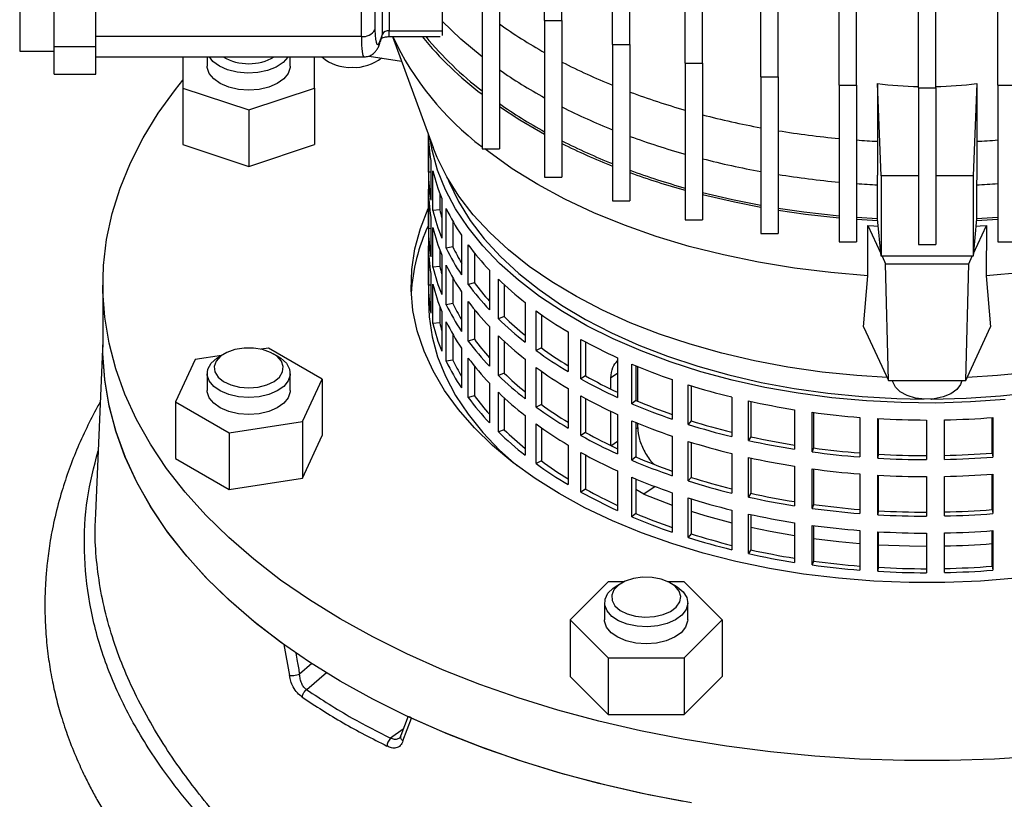
# Model space of a CAD drawing. Units: millimetres. Extents: x -4 to 213, y 0 to 297.
# Drawn here: x 135 to 149, y 91 to 102 of the extents above; entities that cross this region are included whole.
import ezdxf

# ---------------------------------------------------------------- set-up
doc = ezdxf.new("R2010")
doc.units = ezdxf.units.MM

msp = doc.modelspace()

# ---------------------------------------------------------------- linework, layer by layer
at = {"color": 7, "linetype": 'Continuous', "lineweight": 25}
for p, q in [((140.4074, 102.1755), (140.4074, 113.1988)), ((140.5059, 113.2465), (140.5059, 102.2232)), ((141.2721, 113.2465), (141.2721, 102.2232)), ((140.3013, 112.4429), (140.3013, 102.2362)), ((140.1043, 102.1408), (140.1043, 112.3475)), ((136.2721, 101.9965), (136.2721, 112.2032)), ((142.7502, 102.3701), (142.7502, 111.1071)), ((143.0002, 102.3701), (143.0002, 111.1071)), ((143.732, 102.0274), (143.732, 110.7644)), ((143.982, 102.0274), (143.982, 110.7644)), ((144.7782, 101.7556), (144.7782, 110.4926)), ((145.8735, 101.5586), (145.8735, 110.2956)), ((146.1235, 101.5586), (146.1235, 110.2956)), ((147.002, 101.4392), (147.002, 110.1762)), ((147.252, 101.4392), (147.252, 110.1762)), ((149.2923, 101.4392), (149.2923, 110.1762)), ((148.1471, 101.3992), (148.1471, 110.1362)), ((148.3971, 101.3992), (148.3971, 110.1362)), ((145.0282, 101.7556), (145.0282, 104.2461)), ((141.8471, 102.7786), (141.8471, 100.5171)), ((142.0971, 102.7786), (142.0971, 100.5171)), ((135.1721, 102.7111), (135.1721, 101.9294)), ((135.6721, 101.9965), (135.6721, 102.6497)), ((142.7502, 102.3701), (143.0002, 102.3701)), ((142.7502, 102.3701), (142.7502, 100.1086)), ((143.0002, 102.3701), (143.0002, 100.1086)), ((140.5059, 102.2232), (141.2721, 102.2232)), ((141.2721, 102.2232), (141.2721, 102.1568)), ((140.1043, 102.1408), (136.2721, 102.1408)), ((140.3837, 102.0782), (140.4017, 102.1371)), ((140.3894, 102.1166), (140.4074, 102.1755)), ((140.5059, 102.1387), (141.2406, 102.1387)), ((140.5535, 102.1387), (141.1406, 100.5398)), ((135.1721, 101.9294), (135.6721, 101.9294)), ((135.6721, 101.9965), (136.2721, 101.9965)), ((135.6721, 101.5949), (135.6721, 101.9965)), ((136.2721, 101.5949), (136.2721, 101.9965)), ((143.732, 102.0274), (143.982, 102.0274)), ((143.732, 102.0274), (143.732, 99.7659)), ((143.982, 102.0274), (143.982, 99.7659)), ((136.2721, 101.8449), (140.1416, 101.8449)), ((137.529, 101.8449), (137.529, 101.3963)), ((137.879, 101.8449), (137.879, 101.713)), ((139.079, 101.713), (139.079, 101.8449)), ((139.429, 101.3963), (139.429, 101.8449)), ((140.2158, 101.859), (140.6827, 101.7868)), ((144.7782, 101.7556), (145.0282, 101.7556)), ((144.7782, 101.7556), (144.7782, 99.4941)), ((145.0282, 101.7556), (145.0282, 99.4941)), ((135.6721, 101.5949), (136.2721, 101.5949)), ((145.8735, 101.5586), (146.1235, 101.5586)), ((145.8735, 101.5586), (145.8735, 99.297)), ((146.1235, 101.5586), (146.1235, 99.297)), ((137.529, 101.3963), (138.479, 101.0797)), ((137.529, 101.3963), (137.529, 100.5798)), ((138.479, 101.0797), (139.429, 101.3963)), ((139.429, 101.3963), (139.429, 100.5798)), ((147.002, 101.4392), (147.252, 101.4392)), ((147.002, 101.4392), (147.002, 99.1777)), ((147.252, 101.4392), (147.252, 99.1777)), ((147.5566, 101.4617), (147.5566, 100.1394)), ((147.6066, 100.131), (147.5566, 101.4617)), ((148.1471, 101.3992), (148.3971, 101.3992)), ((148.1471, 101.3992), (148.1471, 99.1377)), ((148.3971, 101.3992), (148.3971, 99.1377)), ((148.9877, 101.4617), (148.9376, 100.131)), ((148.9877, 101.4617), (148.9877, 100.1394)), ((149.2923, 101.4392), (149.5423, 101.4392)), ((149.2923, 101.4392), (149.2923, 99.1777)), ((138.479, 101.0797), (138.479, 100.2632)), ((141.0721, 100.7263), (141.0721, 98.3097)), ((141.0721, 100.1815), (141.0721, 100.7263)), ((137.529, 100.5798), (138.479, 100.2632)), ((138.479, 100.2632), (139.429, 100.5798)), ((141.8471, 100.5171), (142.0971, 100.5171)), ((141.1072, 100.3495), (141.1072, 99.7779)), ((141.1072, 100.1826), (141.0721, 100.1815)), ((141.1378, 99.6276), (141.1378, 100.1992)), ((142.7502, 100.1086), (143.0002, 100.1086)), ((147.5578, 99.9972), (147.5566, 100.1394)), ((147.6066, 100.131), (147.6066, 98.9693)), ((148.1471, 100.131), (147.6066, 100.131)), ((148.9376, 100.131), (148.3971, 100.131)), ((148.9376, 100.131), (148.9376, 98.9693)), ((148.9877, 100.1394), (148.9865, 99.9972)), ((141.0721, 99.365), (141.0721, 99.9366)), ((147.5578, 99.5073), (147.5578, 99.9972)), ((148.9865, 99.9972), (148.9865, 99.5073)), ((141.2363, 99.8769), (141.2363, 99.6382)), ((141.2658, 99.8019), (141.2658, 99.2303)), ((141.3308, 99.0836), (141.3308, 99.6552)), ((143.732, 99.7659), (143.982, 99.7659)), ((141.1072, 99.533), (141.1072, 98.9614)), ((141.2363, 99.6382), (141.1378, 99.6276)), ((147.5578, 99.5073), (147.252, 99.5266)), ((147.6066, 98.9693), (147.5578, 99.5073)), ((148.9865, 99.5073), (148.9376, 98.9693)), ((149.2923, 99.5266), (148.9865, 99.5073)), ((141.1072, 99.366), (141.0721, 99.365)), ((141.1378, 98.8111), (141.1378, 99.3826)), ((141.4259, 99.4724), (141.4259, 99.1017)), ((144.7782, 99.4941), (145.0282, 99.4941)), ((147.5604, 99.4782), (147.252, 99.4975)), ((147.4162, 99.4102), (147.6032, 99.0074)), ((147.4176, 98.687), (147.4162, 99.4102)), ((148.9411, 99.0074), (149.1281, 99.4102)), ((149.2923, 99.4975), (148.9838, 99.4782)), ((149.1281, 99.4102), (149.1267, 98.687)), ((141.5493, 99.2713), (141.5493, 98.6997)), ((145.8735, 99.297), (146.1235, 99.297)), ((141.0721, 98.5485), (141.0721, 99.12)), ((141.4259, 99.1017), (141.3308, 99.0836)), ((141.6477, 98.5594), (141.6477, 99.131)), ((147.002, 99.1777), (147.252, 99.1777)), ((148.1471, 99.1377), (148.3971, 99.1377)), ((149.2923, 99.1777), (149.5423, 99.1777)), ((141.2363, 99.0604), (141.2363, 98.8216)), ((141.2658, 98.9853), (141.2658, 98.4138)), ((141.7378, 99.0139), (141.7378, 98.5846)), ((148.9376, 98.9693), (147.6066, 98.9693)), ((147.6208, 98.9693), (147.6721, 98.8588)), ((148.8721, 98.8588), (148.9234, 98.9693)), ((141.2363, 98.8216), (141.1378, 98.8111)), ((141.3308, 98.2671), (141.3308, 98.8387)), ((147.6721, 98.8588), (148.8721, 98.8588)), ((147.7143, 97.1758), (147.6721, 98.8588)), ((148.8299, 97.1758), (148.8721, 98.8588)), ((141.1072, 98.7164), (141.1072, 98.1449)), ((141.4259, 98.6559), (141.4259, 98.2851)), ((141.9529, 98.7673), (141.9529, 98.1957)), ((147.3559, 97.948), (147.4176, 98.687)), ((149.1267, 98.687), (149.1884, 97.948)), ((136.3721, 98.5547), (136.3721, 97.6565)), ((141.1072, 98.5495), (141.0721, 98.5485)), ((141.1378, 97.9945), (141.1378, 98.5661)), ((141.7378, 98.5846), (141.6477, 98.5594)), ((142.0828, 98.0642), (142.0828, 98.6358)), ((142.1662, 98.5567), (142.1662, 98.0961)), ((141.5493, 98.4548), (141.5493, 97.8832)), ((141.2363, 98.2439), (141.2363, 98.0051)), ((141.4259, 98.2851), (141.3308, 98.2671)), ((141.6477, 97.7429), (141.6477, 98.3144)), ((142.4692, 98.2989), (142.4692, 97.7273)), ((141.2658, 98.1688), (141.2658, 97.5972)), ((141.7378, 98.1973), (141.7378, 97.7681)), ((142.1662, 98.0961), (142.0828, 98.0642)), ((142.6283, 97.6069), (142.6283, 98.1785)), ((142.7036, 98.1245), (142.7036, 97.645)), ((141.2363, 98.0051), (141.1378, 97.9945)), ((141.3308, 97.4506), (141.3308, 98.0221)), ((141.9529, 97.9508), (141.9529, 97.3792)), ((147.3559, 97.948), (147.7143, 97.1758)), ((148.8299, 97.1758), (149.1884, 97.948)), ((141.4259, 97.8394), (141.4259, 97.4686)), ((142.0828, 97.2477), (142.0828, 97.8192)), ((143.0891, 97.8743), (143.0891, 97.3027)), ((136.3721, 97.7412), (136.2657, 95.2524)), ((141.7378, 97.7681), (141.6477, 97.7429)), ((142.1662, 97.7402), (142.1662, 97.2796)), ((143.2745, 97.1957), (143.2745, 97.7673)), ((143.3404, 97.731), (143.3404, 97.2392)), ((138.0837, 97.5361), (137.7033, 97.4773)), ((138.1254, 97.5602), (138.0547, 97.5194)), ((138.7629, 97.6412), (138.6598, 97.6252)), ((139.5386, 97.1934), (138.7629, 97.6412)), ((138.9033, 97.5194), (138.8326, 97.5602)), ((141.5493, 97.6382), (141.5493, 97.0667)), ((142.7036, 97.645), (142.6283, 97.6069)), ((137.7033, 97.4773), (137.4194, 96.8656)), ((141.4259, 97.4686), (141.3308, 97.4506)), ((141.6477, 96.9263), (141.6477, 97.4979)), ((141.7378, 97.3808), (141.7378, 96.9515)), ((142.4692, 97.4823), (142.4692, 96.9107)), ((143.8014, 97.5012), (143.8014, 96.9297)), ((144.0099, 96.8378), (144.0099, 97.4094)), ((144.0652, 97.3862), (144.0652, 96.886)), ((144.094, 96.8739), (144.094, 97.3743)), ((137.879, 97.2745), (137.879, 97.0295)), ((139.079, 97.0295), (139.079, 97.2745)), ((142.1662, 97.2796), (142.0828, 97.2477)), ((142.6283, 96.7904), (142.6283, 97.362)), ((142.7036, 97.308), (142.7036, 96.8284)), ((143.3404, 97.2392), (143.2745, 97.1957)), ((139.2547, 96.5817), (139.5386, 97.1934)), ((139.5386, 97.1934), (139.5386, 96.3769)), ((141.9529, 97.1342), (141.9529, 96.5627)), ((143.7083, 97.048), (143.7083, 97.2113)), ((144.5936, 97.1863), (144.5936, 96.6147)), ((144.8214, 96.5398), (144.8214, 97.1113)), ((144.8651, 97.0977), (144.8651, 96.5918)), ((147.7143, 97.1758), (148.8299, 97.1758)), ((141.7378, 96.9515), (141.6477, 96.9263)), ((142.0828, 96.4311), (142.0828, 97.0027)), ((143.0891, 97.0578), (143.0891, 96.4862)), ((143.2745, 96.3791), (143.2745, 96.9507)), ((137.4194, 96.8656), (138.1951, 96.4178)), ((137.4194, 96.8656), (137.4194, 96.0491)), ((142.1662, 96.9236), (142.1662, 96.463)), ((142.7036, 96.8284), (142.6283, 96.7904)), ((143.3404, 96.9145), (143.3404, 96.4226)), ((144.0652, 96.886), (144.0099, 96.8378)), ((145.4514, 96.9351), (145.4514, 96.3636)), ((145.6945, 96.3068), (145.6945, 96.8784)), ((145.7257, 96.8715), (145.7257, 96.3617)), ((142.4692, 96.6658), (142.4692, 96.0942)), ((143.7083, 96.2314), (143.7083, 96.728)), ((143.8014, 96.6847), (143.8014, 96.1131)), ((146.3595, 96.7522), (146.3595, 96.1806)), ((146.6135, 96.1431), (146.6135, 96.7147)), ((146.6318, 96.7122), (146.6318, 96.1999)), ((138.1951, 96.4178), (139.2547, 96.5817)), ((139.2547, 96.5817), (139.2547, 95.7652)), ((142.6283, 95.9738), (142.6283, 96.5454)), ((144.0099, 96.0213), (144.0099, 96.5929)), ((144.0652, 96.5697), (144.0652, 96.0695)), ((144.094, 96.4968), (144.094, 96.5578)), ((144.8651, 96.5918), (144.8214, 96.5398)), ((147.3017, 96.6408), (147.3017, 96.0692)), ((147.5622, 96.0516), (147.5622, 96.6231)), ((147.5672, 96.6229), (147.5672, 96.1093)), ((148.2613, 96.6029), (148.2613, 96.0313)), ((148.5235, 96.0338), (148.5235, 96.6054)), ((149.2127, 96.1252), (149.2127, 96.6385)), ((149.2211, 96.6391), (149.2211, 96.0676)), ((138.1951, 96.4178), (138.1951, 95.6013)), ((139.2547, 95.7652), (139.5386, 96.3769)), ((142.1662, 96.463), (142.0828, 96.4311)), ((142.7036, 96.4914), (142.7036, 96.0119)), ((143.3404, 96.4226), (143.2745, 96.3791)), ((143.0891, 96.2412), (143.0891, 95.6696)), ((144.5936, 96.3698), (144.5936, 95.7982)), ((144.8214, 95.7232), (144.8214, 96.2948)), ((144.8651, 96.2812), (144.8651, 95.7752)), ((145.7257, 96.3617), (145.6945, 96.3068)), ((143.2745, 95.5626), (143.2745, 96.1342)), ((143.3404, 96.0979), (143.3404, 95.6061)), ((145.4514, 96.1186), (145.4514, 95.547)), ((146.6318, 96.1999), (146.6135, 96.1431)), ((147.5672, 96.1093), (147.5622, 96.0516)), ((149.2127, 96.1252), (149.2211, 96.0676)), ((137.4194, 96.0491), (138.1951, 95.6013)), ((142.7036, 96.0119), (142.6283, 95.9738)), ((144.0652, 96.0695), (144.0099, 96.0213)), ((145.6945, 95.4903), (145.6945, 96.0618)), ((145.7257, 96.055), (145.7257, 95.5452)), ((143.8014, 95.8682), (143.8014, 95.2966)), ((146.3595, 95.9357), (146.3595, 95.3641)), ((146.6135, 95.3266), (146.6135, 95.8981)), ((146.6318, 95.8956), (146.6318, 95.3834)), ((147.3017, 95.8243), (147.3017, 95.2527)), ((147.5622, 95.235), (147.5622, 95.8066)), ((147.5672, 95.8063), (147.5672, 95.2928)), ((149.2127, 95.3086), (149.2127, 95.822)), ((149.2211, 95.8226), (149.2211, 95.251)), ((138.1951, 95.6013), (139.2547, 95.7652)), ((144.0099, 95.2048), (144.0099, 95.7763)), ((144.0652, 95.7531), (144.0652, 95.2529)), ((144.8651, 95.7752), (144.8214, 95.7232)), ((148.2613, 95.7864), (148.2613, 95.2148)), ((148.5235, 95.2173), (148.5235, 95.7889)), ((143.3404, 95.6061), (143.2745, 95.5626)), ((144.1843, 95.5301), (144.0652, 95.6003)), ((144.1843, 95.5301), (144.5936, 95.3756)), ((144.5936, 95.5532), (144.5936, 94.9817)), ((145.7257, 95.5452), (145.6945, 95.4903)), ((144.8214, 94.9067), (144.8214, 95.4783)), ((144.8651, 95.4646), (144.8651, 94.9587)), ((146.6318, 95.3834), (146.6135, 95.3266)), ((144.0652, 95.2529), (144.0099, 95.2048)), ((145.4514, 95.3021), (145.4514, 94.7305)), ((145.6945, 94.6737), (145.6945, 95.2453)), ((145.7257, 95.2384), (145.7257, 94.7286)), ((147.5672, 95.2928), (147.5622, 95.235)), ((149.2127, 95.3086), (149.2211, 95.251)), ((146.3595, 95.1191), (146.3595, 94.5476)), ((144.8651, 94.9587), (144.8214, 94.9067)), ((146.6135, 94.51), (146.6135, 95.0816)), ((146.6318, 95.0791), (146.6318, 94.5668)), ((147.3017, 95.0077), (147.3017, 94.4362)), ((147.5622, 94.4185), (147.5622, 94.9901)), ((147.5672, 94.9898), (147.5672, 94.4762)), ((148.2613, 94.9698), (148.2613, 94.3982)), ((148.5235, 94.4008), (148.5235, 94.9723)), ((149.2127, 94.4921), (149.2127, 95.0054)), ((149.2211, 95.0061), (149.2211, 94.4345)), ((145.7257, 94.7286), (145.6945, 94.6737)), ((146.6318, 94.5668), (146.6135, 94.51)), ((147.5672, 94.4762), (147.5622, 94.4185)), ((149.2127, 94.4921), (149.2211, 94.4345)), ((143.6672, 94.2662), (143.1187, 93.7178)), ((143.8957, 94.2662), (143.6672, 94.2662)), ((143.8621, 94.2485), (143.7913, 94.2076)), ((144.7642, 94.2662), (144.5356, 94.2662)), ((144.64, 94.2076), (144.5693, 94.2485)), ((145.3126, 93.7178), (144.7642, 94.2662)), ((143.6157, 93.9628), (143.6157, 93.7178)), ((144.8157, 93.7178), (144.8157, 93.9628)), ((143.1187, 93.7178), (143.6672, 93.1694)), ((143.1187, 93.7178), (143.1187, 92.9013)), ((144.7642, 93.1694), (145.3126, 93.7178)), ((145.3126, 93.7178), (145.3126, 92.9013)), ((138.9874, 93.3596), (139.0675, 92.9137)), ((143.6672, 93.1694), (144.7642, 93.1694)), ((143.6672, 93.1694), (143.6672, 92.3528)), ((144.7642, 93.1694), (144.7642, 92.3528)), ((143.1187, 92.9013), (143.6672, 92.3528)), ((144.7642, 92.3528), (145.3126, 92.9013)), ((140.7807, 92.3285), (140.6751, 92.0467)), ((140.7047, 91.9686), (140.8288, 92.2965)), ((143.6672, 92.3528), (144.7642, 92.3528))]:
    msp.add_line(p, q, dxfattribs=at)
at = {"color": 8, "linetype": 'Continuous', "lineweight": 25}
for p, q in [((140.5059, 102.1387), (140.5059, 102.2232)), ((143.8014, 97.2753), (143.7083, 97.2113)), ((144.0652, 96.477), (144.094, 96.4968)), ((143.7083, 96.2314), (143.8014, 96.2955)), ((144.3468, 95.6419), (144.1843, 95.5301)), ((139.3892, 93.0852), (139.2122, 92.9329)), ((139.5992, 92.9527), (139.3152, 92.7084)), ((140.7094, 92.1382), (140.5271, 92.0088))]:
    msp.add_line(p, q, dxfattribs=at)
at = {"color": 7, "linetype": 'Continuous', "lineweight": 25, "flags": 128}
for points in [[(141.8471, 101.8455), (141.5416, 102.1007), (141.2721, 102.3613)], [(138.0547, 101.713), (137.9626, 101.7816), (137.9119, 101.8449)], [(139.0461, 101.8449), (139.0435, 101.8406), (138.9753, 101.7632), (138.8758, 101.6981), (138.7514, 101.6493), (138.6099, 101.6199), (138.4602, 101.6117), (138.3116, 101.6253), (138.1736, 101.6598), (138.0547, 101.713)], [(138.479, 101.3666), (138.3298, 101.3775), (138.19, 101.4094), (138.0683, 101.4605), (137.9724, 101.5274), (137.9084, 101.6059), (137.8802, 101.6912), (137.879, 101.713)], [(139.079, 101.713), (139.0778, 101.6912), (139.0496, 101.6059), (138.9856, 101.5274), (138.8897, 101.4605), (138.7681, 101.4094), (138.6282, 101.3775), (138.479, 101.3666)], [(149.8925, 91.749), (149.2463, 91.708), (148.5972, 91.6875), (147.9471, 91.6875), (147.298, 91.708), (146.6517, 91.749), (146.0104, 91.8102), (145.3757, 91.8916), (144.7498, 91.9928), (144.1343, 92.1137), (143.5312, 92.2537), (142.9422, 92.4126), (142.3691, 92.5898), (141.8137, 92.7848), (141.2775, 92.997), (140.7622, 93.2258), (140.2693, 93.4705), (139.8003, 93.7304), (139.3566, 94.0046), (138.9394, 94.2925), (138.5502, 94.5931), (138.1899, 94.9055), (137.8598, 95.2288), (137.5607, 95.562), (137.2936, 95.9041), (137.0592, 96.2542), (136.8583, 96.6111), (136.6915, 96.9738), (136.5592, 97.3413), (136.4619, 97.7123), (136.3999, 98.0859), (136.3732, 98.4609), (136.3821, 98.8361), (136.4265, 99.2105), (136.5062, 99.583), (136.621, 99.9524), (136.7706, 100.3176), (136.9546, 100.6776), (137.1723, 101.0312), (137.4231, 101.3774), (137.529, 101.5093)], [(142.7502, 100.7257), (142.3937, 100.9322), (142.0971, 101.1258)], [(149.3985, 96.899), (148.8996, 96.8637), (148.3978, 96.8485), (147.8953, 96.8535), (147.3947, 96.8788), (146.8983, 96.9242), (146.4086, 96.9895), (145.928, 97.0743), (145.4589, 97.1783), (145.0034, 97.3009), (144.5639, 97.4415), (144.1424, 97.5995), (143.741, 97.7741), (143.3617, 97.9645), (143.0064, 98.1696), (142.6767, 98.3886), (142.3742, 98.6203), (142.1005, 98.8636), (141.8569, 99.1173), (141.6445, 99.3803), (141.4644, 99.6511), (141.3175, 99.9285), (141.2044, 100.2112), (141.1258, 100.4978), (141.0971, 100.6583)], [(147.695, 97.2174), (147.2576, 97.2451), (146.7565, 97.2961), (146.2627, 97.3672), (145.7788, 97.458), (145.307, 97.568), (144.8497, 97.6968), (144.409, 97.8436), (143.9872, 98.0079), (143.5862, 98.1888), (143.2081, 98.3853), (142.8546, 98.5966), (142.5275, 98.8216), (142.2284, 99.0593), (141.9588, 99.3084), (141.7199, 99.5677), (141.513, 99.8361), (141.3389, 100.1121), (141.1987, 100.3945), (141.1406, 100.5398)], [(147.4176, 98.687), (146.8843, 98.7308), (146.3574, 98.7955), (145.8393, 98.8805), (145.3323, 98.9857), (144.8389, 99.1104), (144.3612, 99.2541), (143.9015, 99.4162), (143.4618, 99.5958), (143.0442, 99.7923), (142.6506, 100.0046), (142.2829, 100.2318), (141.9426, 100.4729), (141.8851, 100.5171)], [(155.4036, 100.5398), (155.3456, 100.3945), (155.2053, 100.1121), (155.0313, 99.8361), (154.8243, 99.5677), (154.5855, 99.3084), (154.3158, 99.0593), (154.0167, 98.8216), (153.6897, 98.5966), (153.3362, 98.3853), (152.958, 98.1888), (152.5571, 98.0079), (152.1352, 97.8436), (151.6946, 97.6968), (151.2372, 97.568), (150.7655, 97.458), (150.2815, 97.3672), (149.7878, 97.2961), (149.2867, 97.2451), (148.8492, 97.2174)], [(154.6591, 100.5171), (154.6017, 100.4729), (154.2614, 100.2318), (153.8936, 100.0046), (153.5, 99.7923), (153.0825, 99.5958), (152.6428, 99.4162), (152.1831, 99.2541), (151.7054, 99.1104), (151.2119, 98.9857), (150.705, 98.8805), (150.1869, 98.7955), (149.6599, 98.7308), (149.1267, 98.687)], [(141.35, 100.0926), (141.3727, 100.0369), (141.5081, 99.7584), (141.6772, 99.4861), (141.8791, 99.2213), (142.1129, 98.9654), (142.3774, 98.7197), (142.6713, 98.4853), (142.993, 98.2635), (143.3411, 98.0554), (143.7137, 97.8619), (144.109, 97.6841), (144.5251, 97.5229), (144.9598, 97.379), (145.411, 97.2531), (145.8765, 97.1459), (146.3539, 97.058), (146.8409, 96.9897), (147.335, 96.9414), (147.8338, 96.9134), (148.2186, 96.9057)], [(145.8735, 99.7014), (145.4633, 99.7829), (145.0282, 99.8856)], [(145.8735, 99.6711), (145.4895, 99.7465), (145.0282, 99.854)], [(149.5517, 94.3178), (149.0423, 94.277), (148.5293, 94.2565), (148.015, 94.2565), (147.5019, 94.277), (146.9925, 94.3178), (146.4892, 94.3789), (145.9944, 94.4598), (145.5105, 94.5603), (145.0397, 94.6798), (144.5843, 94.8178), (144.1465, 94.9736), (143.7284, 95.1464), (143.3319, 95.3355), (142.9589, 95.5399), (142.6113, 95.7587), (142.2906, 95.9909), (141.9985, 96.2352), (141.7362, 96.4906), (141.5051, 96.7558), (141.3063, 97.0296), (141.1406, 97.3107), (141.0089, 97.5977), (140.9118, 97.8892), (140.8499, 98.184), (140.8232, 98.4805), (140.8321, 98.7773), (140.8764, 99.0731), (140.956, 99.3664), (141.0705, 99.6559), (141.0721, 99.6595)], [(147.002, 99.5475), (146.4944, 99.6043), (146.1235, 99.6586)], [(147.002, 99.5182), (146.5163, 99.5719), (146.1235, 99.6286)], [(147.4162, 99.4102), (147.5044, 99.4051), (147.5674, 99.4017)], [(148.9769, 99.4017), (149.0398, 99.4051), (149.1281, 99.4102)], [(141.0721, 98.3097), (141.082, 98.0922), (141.1258, 97.8032), (141.2044, 97.5166), (141.3175, 97.234), (141.4644, 96.9565), (141.6445, 96.6857), (141.8569, 96.4227), (142.1005, 96.169), (142.3559, 95.9409)], [(148.3256, 96.9057), (148.3348, 96.9057), (148.8354, 96.9185), (149.3333, 96.9516), (149.8258, 97.0049), (150.3107, 97.0782), (150.7853, 97.1709), (151.2475, 97.2828), (151.6948, 97.4133), (152.125, 97.5616), (152.5361, 97.7271), (152.9259, 97.9089), (153.2926, 98.1061)], [(138.9874, 93.3596), (138.5913, 93.6615), (138.2246, 93.9756), (137.8885, 94.3008), (137.5839, 94.6363), (137.3118, 94.9809), (137.073, 95.3336), (136.8683, 95.6935), (136.6983, 96.0593), (136.5634, 96.4299), (136.4641, 96.8043), (136.4006, 97.1812), (136.3733, 97.5596), (136.3758, 97.8261)], [(144.7498, 91.0946), (144.1343, 91.2155), (143.5312, 91.3555), (142.9422, 91.5144), (142.3691, 91.6916), (141.8137, 91.8866), (141.2775, 92.0988), (140.7622, 92.3276), (140.2693, 92.5723), (139.8003, 92.8322), (139.3566, 93.1064), (138.9394, 93.3943), (138.5502, 93.6949), (138.1899, 94.0073), (137.8598, 94.3306), (137.5607, 94.6638), (137.2936, 95.0059), (137.0592, 95.356), (136.8583, 95.7129), (136.6915, 96.0756), (136.5592, 96.4431), (136.4619, 96.8141), (136.3999, 97.1877), (136.3732, 97.5627), (136.3721, 97.6565)], [(138.479, 96.9281), (138.3298, 96.939), (138.19, 96.9709), (138.0683, 97.022), (137.9724, 97.0889), (137.9084, 97.1674), (137.8802, 97.2527), (137.8896, 97.3394), (137.9361, 97.4219), (138.0167, 97.4953), (138.0547, 97.5194)], [(138.479, 97.0675), (138.6139, 97.0782), (138.7388, 97.1095), (138.8444, 97.1591), (138.9229, 97.2233), (138.9685, 97.2974), (138.9778, 97.3758), (138.9501, 97.4528), (138.8875, 97.5226), (138.7945, 97.58), (138.6782, 97.6209), (138.5471, 97.6421), (138.4109, 97.6421), (138.2798, 97.6209), (138.1635, 97.58), (138.0705, 97.5226), (138.0079, 97.4528), (137.9802, 97.3758), (137.9895, 97.2974), (138.0351, 97.2233), (138.1136, 97.1591), (138.2192, 97.1095), (138.3441, 97.0782), (138.479, 97.0675)], [(138.9033, 97.5194), (138.9413, 97.4953), (139.0219, 97.4219), (139.0684, 97.3394), (139.0778, 97.2527), (139.0496, 97.1674), (138.9856, 97.0889), (138.8897, 97.022), (138.7681, 96.9709), (138.6282, 96.939), (138.479, 96.9281)], [(148.7713, 97.1758), (148.7536, 97.1148), (148.6993, 97.0427), (148.6134, 96.9817), (148.5022, 96.9364), (148.3739, 96.9101), (148.238, 96.9047), (148.1047, 96.9207), (147.9838, 96.9569), (147.8843, 97.0105), (147.8135, 97.0777), (147.7768, 97.1534), (147.773, 97.1758)], [(138.479, 96.6831), (138.3298, 96.694), (138.19, 96.726), (138.0683, 96.777), (137.9724, 96.8439), (137.9084, 96.9225), (137.8802, 97.0078), (137.879, 97.0295)], [(139.079, 97.0295), (139.0778, 97.0078), (139.0496, 96.9225), (138.9856, 96.8439), (138.8897, 96.777), (138.7681, 96.726), (138.6282, 96.694), (138.479, 96.6831)], [(144.8651, 95.2853), (145.0619, 95.2255), (145.4514, 95.1199)], [(145.7257, 95.0552), (146.0063, 94.9969), (146.3595, 94.9341)], [(146.6318, 94.8935), (146.9979, 94.8491), (147.3017, 94.821)], [(147.5672, 94.8028), (148.0159, 94.7852), (148.2613, 94.7826)], [(144.5692, 93.8403), (144.6515, 93.9029), (144.7015, 93.9761), (144.7154, 94.0543), (144.6923, 94.1317), (144.6338, 94.2027), (144.5443, 94.262), (144.4304, 94.3051), (144.3006, 94.3289), (144.1646, 94.3315), (144.0323, 94.3129), (143.9136, 94.2744), (143.8173, 94.2188), (143.7505, 94.1503), (143.7183, 94.0739), (143.723, 93.9954), (143.7641, 93.9204), (143.8388, 93.8547), (143.9415, 93.803), (144.0644, 93.7693), (144.1986, 93.7559), (144.3341, 93.764), (144.4607, 93.7928), (144.5692, 93.8403)], [(144.6399, 93.7178), (144.5211, 93.6646), (144.3831, 93.6301), (144.2345, 93.6166), (144.0848, 93.6247), (143.9433, 93.6541), (143.8189, 93.7029), (143.7194, 93.7681), (143.6512, 93.8454), (143.6183, 93.9302), (143.6231, 94.0169), (143.665, 94.1003), (143.7416, 94.175), (143.7913, 94.2076)], [(144.64, 94.2076), (144.6657, 94.1918), (144.7503, 94.12), (144.8012, 94.0383), (144.8154, 93.9519), (144.7919, 93.8661), (144.7321, 93.7864), (144.6399, 93.7178)], [(144.2157, 93.3714), (144.0665, 93.3823), (143.9266, 93.4143), (143.805, 93.4653), (143.7091, 93.5322), (143.645, 93.6108), (143.6169, 93.696), (143.6157, 93.7178)], [(144.8157, 93.7178), (144.8145, 93.696), (144.7863, 93.6108), (144.7223, 93.5322), (144.6264, 93.4653), (144.5047, 93.4143), (144.3649, 93.3823), (144.2157, 93.3714)], [(144.8717, 91.0732), (144.2484, 91.1914), (143.6373, 91.3293), (143.0403, 91.4863), (142.4593, 91.6621), (141.8958, 91.8562), (141.3518, 92.0679), (140.8288, 92.2965)]]:
    msp.add_lwpolyline(points, dxfattribs=at)
at = {"color": 8, "linetype": 'Continuous', "lineweight": 25, "flags": 128}
for points in [[(140.3837, 102.0781), (140.3856, 102.0851), (140.3894, 102.1166)], [(140.4017, 102.1371), (140.4036, 102.144), (140.4074, 102.1755)]]:
    msp.add_lwpolyline(points, dxfattribs=at)
at = {"color": 7, "linetype": 'Continuous', "lineweight": 25}
for centre, radius, start, end in [((140.13, 102.3388), 0.1996, 262.6072, 329.08407), ((140.4931, 102.1242), 0.0998, 82.6072, 149.08407), ((146.1266, 107.9159), 6.8923, 234.2232, 240.66768), ((144.4018, 103.9322), 4.241, 205.01768, 232.96053), ((144.9333, 105.3944), 5.1213, 219.47315, 232.94297), ((144.9139, 105.3473), 5.0338, 219.59978, 232.46596), ((138.479, 102.4949), 0.7475, 240.41261, 299.58739), ((139.9381, 102.3125), 0.6179, 229.18125, 273.15618), ((140.0038, 102.3271), 0.6324, 267.13348, 308.34619), ((146.1804, 107.5083), 7.132, 235.07334, 241.25207), ((147.0067, 109.5411), 8.7412, 242.7194, 247.99845), ((147.6411, 111.1645), 10.4846, 249.57394, 254.15355), ((146.2298, 107.0981), 7.2256, 235.11341, 241.21199), ((147.0384, 109.1304), 8.9676, 243.23664, 248.36435), ((148.0324, 112.5909), 11.9639, 255.45703, 259.60397), ((148.2193, 113.6492), 13.0387, 260.75031, 264.64288), ((143.4942, 100.7604), 2.4221, 180.82028, 189.76574), ((147.6569, 110.7424), 10.6946, 249.90253, 254.38504), ((148.2653, 114.129), 13.5207, 265.70176, 266.99535), ((148.2789, 114.129), 13.5207, 273.00465, 274.29824), ((147.0378, 108.6392), 8.9662, 243.23625, 248.36474), ((147.0604, 108.7357), 9.0968, 243.49129, 248.53767), ((148.0384, 112.1548), 12.1579, 255.6649, 259.74295), ((143.493, 100.1886), 2.4209, 180.16761, 189.76692), ((143.7134, 100.8094), 2.6469, 193.32891, 202.37335), ((147.6365, 110.1894), 10.6284, 249.88856, 254.39901), ((147.6491, 110.2788), 10.7487, 250.05202, 254.50853), ((148.2206, 113.201), 13.2199, 260.87241, 264.71079), ((143.493, 99.9437), 2.4209, 180.16761, 189.76692), ((148.2654, 113.6733), 13.6943, 265.75607, 267.0382), ((148.2789, 113.6733), 13.6943, 272.9618, 274.24393), ((144.1591, 101.0111), 3.1365, 205.61236, 213.68867), ((143.7134, 100.2378), 2.6469, 193.32891, 202.37335), ((143.6963, 100.2151), 2.5268, 193.19897, 195.8663), ((143.486, 98.2854), 2.6649, 154.93164, 176.8422), ((143.493, 99.3721), 2.4209, 180.16761, 189.76692), ((143.7134, 99.9928), 2.6469, 193.32891, 202.37335), ((143.493, 99.1271), 2.4209, 180.16761, 189.76692), ((144.1591, 100.4395), 3.1365, 205.61236, 213.68867), ((144.1437, 100.3978), 3.011, 205.49626, 210.63686), ((144.7762, 101.4468), 3.8924, 216.51029, 223.50333), ((143.7134, 99.4213), 2.6469, 193.32891, 202.37335), ((143.6963, 99.3986), 2.5268, 193.19897, 195.8663), ((144.1591, 100.1945), 3.1365, 205.61236, 213.68867), ((143.493, 98.5555), 2.4209, 180.16761, 189.76692), ((143.7134, 99.1763), 2.6469, 193.32891, 202.37335), ((144.7762, 100.8752), 3.8924, 216.51029, 223.50333), ((144.7581, 100.8127), 3.7533, 216.41557, 221.63294), ((145.4921, 102.1562), 4.9007, 225.91839, 231.91551), ((144.1591, 99.6229), 3.1365, 205.61236, 213.68867), ((144.1417, 99.5802), 3.0087, 205.49518, 210.50322), ((144.7762, 100.6303), 3.8924, 216.51029, 223.50333), ((145.4934, 101.5245), 4.7774, 225.85877, 230.7275), ((146.2267, 103.1285), 6.1197, 233.98463, 239.15596), ((143.7134, 98.6047), 2.6469, 193.32891, 202.37335), ((143.6963, 98.582), 2.5268, 193.19897, 195.8663), ((144.1591, 99.378), 3.1365, 205.61236, 213.68867), ((145.4921, 101.5846), 4.9007, 225.91839, 231.91551), ((145.4921, 101.3396), 4.9007, 225.91839, 231.91551), ((144.7762, 100.0587), 3.8924, 216.51029, 223.50333), ((144.7581, 99.9961), 3.7533, 216.41557, 221.63294), ((146.9045, 104.3026), 7.4758, 240.95062, 245.47577), ((146.2267, 102.5569), 6.1197, 233.98463, 239.15596), ((146.2273, 102.4838), 5.9858, 233.93761, 238.38066), ((144.1591, 98.8064), 3.1365, 205.61236, 213.68867), ((144.1417, 98.7637), 3.0087, 205.49518, 210.50322), ((144.7762, 99.8137), 3.8924, 216.51029, 223.50333), ((147.4658, 105.5751), 8.8668, 247.06132, 251.09971), ((145.4921, 100.7681), 4.9007, 225.91839, 231.91551), ((145.4934, 100.708), 4.7774, 225.85877, 230.7275), ((146.2267, 102.3119), 6.1197, 233.98463, 239.15596), ((146.9047, 103.6462), 7.3317, 240.91251, 244.95916), ((146.9045, 103.731), 7.4758, 240.95062, 245.47577), ((147.8753, 106.8152), 10.173, 252.53094, 256.21572), ((144.7581, 99.1796), 3.7533, 216.41557, 221.63294), ((145.4921, 100.5231), 4.9007, 225.91839, 231.91551), ((146.9045, 103.486), 7.4758, 240.95062, 245.47577), ((144.7762, 99.2422), 3.8924, 216.51029, 223.50333), ((146.2273, 101.6672), 5.9858, 233.93761, 238.38066), ((147.4658, 105.0035), 8.8668, 247.06132, 251.09971), ((147.4658, 104.9087), 8.7136, 247.02936, 250.75419), ((148.1268, 107.8841), 11.2713, 257.53756, 260.97885), ((146.2267, 101.7403), 6.1197, 233.98463, 239.15596), ((148.2432, 108.6562), 12.0522, 262.22861, 265.51957), ((146.2267, 101.4954), 6.1197, 233.98463, 239.15596), ((147.4658, 104.7586), 8.8668, 247.06132, 251.09971), ((147.8753, 106.2436), 10.173, 252.53094, 256.21572), ((147.8752, 106.1406), 10.012, 252.50315, 255.98984), ((148.2716, 109.038), 12.4351, 266.72939, 269.95242), ((148.2747, 108.9826), 12.3797, 271.15158, 274.38423), ((145.4921, 99.9515), 4.9007, 225.91839, 231.91551), ((145.4934, 99.8915), 4.7774, 225.85877, 230.7275), ((146.9045, 102.9145), 7.4758, 240.95062, 245.47577), ((146.9047, 102.8297), 7.3317, 240.91251, 244.95916), ((147.8753, 105.9986), 10.173, 252.53094, 256.21572), ((148.1268, 107.3125), 11.2713, 257.53756, 260.97885), ((148.1268, 107.2033), 11.1043, 257.51249, 260.84223), ((146.9045, 102.6695), 7.4758, 240.95062, 245.47577), ((148.2432, 108.0846), 12.0522, 262.22861, 265.51957), ((148.2432, 107.9713), 11.8811, 262.20516, 265.455), ((148.2717, 108.3513), 12.2622, 266.70666, 269.97515), ((148.2747, 108.2966), 12.2076, 271.12879, 274.40702), ((146.2267, 100.9238), 6.1197, 233.98463, 239.15596), ((146.2273, 100.8507), 5.9858, 233.93761, 238.38066), ((147.4658, 104.187), 8.8668, 247.06132, 251.09971), ((147.4658, 104.0921), 8.7136, 247.02936, 250.75419), ((148.1268, 107.0676), 11.2713, 257.53756, 260.97885), ((148.2716, 108.4664), 12.4351, 266.72939, 269.95242), ((148.2747, 108.411), 12.3797, 271.15158, 274.38423), ((148.2432, 107.8396), 12.0522, 262.22861, 265.51957), ((148.2716, 108.2214), 12.4351, 266.72939, 269.95242), ((148.2747, 108.166), 12.3797, 271.15158, 274.38423), ((147.4658, 103.942), 8.8668, 247.06132, 251.09971), ((147.8753, 105.4271), 10.173, 252.53094, 256.21572), ((147.8752, 105.324), 10.012, 252.50315, 255.98984), ((146.9045, 102.0979), 7.4758, 240.95062, 245.47577), ((146.9047, 102.0131), 7.3317, 240.91251, 244.95916), ((148.1268, 106.3867), 11.1043, 257.51249, 260.84223), ((147.8753, 105.1821), 10.173, 252.53094, 256.21572), ((148.1268, 106.496), 11.2713, 257.53756, 260.97885), ((148.2432, 107.1547), 11.8811, 262.20516, 265.455), ((147.4658, 103.2756), 8.7136, 247.02936, 250.75419), ((148.1268, 106.251), 11.2713, 257.53756, 260.97885), ((148.2432, 107.2681), 12.0522, 262.22861, 265.51957), ((148.2717, 107.5347), 12.2622, 266.70666, 269.97515), ((148.2747, 107.4801), 12.2076, 271.12879, 274.40702), ((148.2747, 107.5945), 12.3797, 271.15158, 274.38423), ((147.4658, 103.3704), 8.8668, 247.06132, 251.09971), ((148.2716, 107.6499), 12.4351, 266.72939, 269.95242), ((147.8752, 104.5075), 10.012, 252.50315, 255.98984), ((148.2432, 107.0231), 12.0522, 262.22861, 265.51957), ((148.2716, 107.4049), 12.4351, 266.72939, 269.95242), ((148.2747, 107.3495), 12.3797, 271.15158, 274.38423), ((147.8753, 104.6105), 10.173, 252.53094, 256.21572), ((148.2744, 106.9952), 12.2126, 271.16863, 274.40631), ((148.1268, 105.6794), 11.2713, 257.53756, 260.97885), ((148.1268, 105.5702), 11.1043, 257.51249, 260.84223), ((148.2432, 106.3382), 11.8811, 262.20516, 265.455), ((148.2432, 106.4515), 12.0522, 262.22861, 265.51957), ((148.2716, 106.8333), 12.4351, 266.72939, 269.95242), ((148.2717, 106.7182), 12.2622, 266.70666, 269.97515), ((148.2747, 106.6635), 12.2076, 271.12879, 274.40702), ((148.2747, 106.7779), 12.3797, 271.15158, 274.38423)]:
    msp.add_arc(centre, radius, start, end, dxfattribs=at)
for centre, major_axis, ratio, start_param, end_param in [((140.3894, 102.5248), (0.052, 0.4999), 0.142471, 2.2010044, 3.7718007), ((148.2721, 112.536), (0, 11.1192), 0.7174484, 3.0517769, 3.1259228), ((148.2721, 112.536), (0, 11.1192), 0.7174484, 3.1572625, 3.2314084)]:
    msp.add_ellipse(centre, major_axis=major_axis, ratio=ratio, start_param=start_param, end_param=end_param, dxfattribs=at)
at = {"color": 8, "linetype": 'Continuous', "lineweight": 25}
msp.add_ellipse((140.1925, 102.5449), major_axis=(0.0514, 0.7), ratio=0.102295, start_param=2.193716, end_param=3.1522183, dxfattribs=at)
at = {"color": 7, "linetype": 'Continuous', "lineweight": 25}
for points, knots in [([(140.1456, 101.8466), (140.1681, 101.8485), (140.2126, 101.8521), (140.2684, 101.8839), (140.3101, 101.9233), (140.34, 101.9675), (140.3634, 102.0162), (140.3766, 102.0563), (140.3837, 102.0782)], [0, 0, 0, 0, 0.1512224, 0.2989254, 0.4393746, 0.589267, 0.7757458, 1, 1, 1, 1]), ([(140.3875, 102.1105), (140.3882, 102.1112), (140.3897, 102.1126), (140.4074, 102.1222), (140.4365, 102.1315), (140.4713, 102.1377), (140.4957, 102.1384), (140.5059, 102.1387)], [0, 0, 0, 0, 0.19474768, 0.39811875, 0.60608854, 0.83433645, 1, 1, 1, 1]), ([(143.7083, 97.2113), (143.7126, 97.2648), (143.7207, 97.366), (143.7756, 97.4279), (143.8014, 97.4571)], [0, 0, 0, 0, 0.52934047, 1, 1, 1, 1]), ([(136.3345, 96.8628), (136.32, 96.8379), (136.2495, 96.7173), (136.1345, 96.487), (135.9931, 96.1756), (135.8691, 95.8535), (135.76, 95.5172), (135.6707, 95.1714), (135.6065, 94.8363), (135.5689, 94.5576), (135.5474, 94.3119), (135.5358, 94.0702), (135.5345, 93.79), (135.55, 93.4777), (135.5852, 93.1601), (135.6345, 92.8681), (135.6966, 92.5888), (135.7742, 92.3084), (135.8723, 92.0154), (135.9854, 91.7313), (136.099, 91.4828), (136.2017, 91.2794), (136.3027, 91.0942), (136.4157, 90.9023), (136.5461, 90.6972), (136.6966, 90.4787), (136.8934, 90.2153), (137.1361, 89.9215), (137.4144, 89.6201), (137.6903, 89.3495), (138.0277, 89.0476), (138.4721, 88.6961), (139.0708, 88.2953), (139.7777, 87.9068), (140.5567, 87.5565), (141.3536, 87.2644), (141.896, 87.0904), (142.1719, 87.0163), (142.1841, 87.0131)], [0, 0, 0, 0, 0.0067612, 0.0328062, 0.0604088, 0.0863573, 0.1125639, 0.1428062, 0.1694662, 0.1927297, 0.2097978, 0.2275635, 0.2505634, 0.2785071, 0.305543, 0.3294084, 0.3501849, 0.3716822, 0.3967184, 0.4234375, 0.444435, 0.4605367, 0.4764334, 0.4938743, 0.5128494, 0.5334767, 0.5558171, 0.5890306, 0.6204715, 0.6484336, 0.6761045, 0.7227543, 0.7750295, 0.8328425, 0.8913516, 0.9462488, 0.9976362, 1, 1, 1, 1]), ([(144.094, 96.4968), (144.0989, 96.439), (144.1088, 96.3234), (144.1907, 96.1423), (144.2673, 96.0183), (144.321, 95.9734), (144.3247, 95.9703)], [0, 0, 0, 0, 0.325469, 0.650941, 0.9762888, 1, 1, 1, 1]), ([(138.9874, 93.3596), (138.9971, 93.3534), (139.0079, 93.3466), (139.0223, 93.3432), (139.0237, 93.3429)], [0, 0, 0, 0, 0.9059068, 1, 1, 1, 1]), ([(139.2122, 92.9329), (139.1997, 92.9278), (139.1746, 92.9176), (139.1305, 92.9101), (139.0928, 92.9087), (139.0759, 92.9121), (139.0675, 92.9137)], [0, 0, 0, 0, 0.2796216, 0.5591207, 0.7796386, 1, 1, 1, 1]), ([(139.2519, 92.6002), (139.2274, 92.6186), (139.1785, 92.6554), (139.1209, 92.7422), (139.0838, 92.8319), (139.0729, 92.8865), (139.0675, 92.9137)], [0, 0, 0, 0, 0.2808884, 0.5605306, 0.7802737, 1, 1, 1, 1]), ([(139.3152, 92.7084), (139.3005, 92.72), (139.2721, 92.7422), (139.2407, 92.7989), (139.2213, 92.8656), (139.2153, 92.9099), (139.2122, 92.9329)], [0, 0, 0, 0, 0.2562073, 0.4947538, 0.7372226, 1, 1, 1, 1]), ([(139.2519, 92.6002), (139.2534, 92.6112), (139.2564, 92.6331), (139.2729, 92.6651), (139.2931, 92.6912), (139.3078, 92.7027), (139.3152, 92.7084)], [0, 0, 0, 0, 0.2797421, 0.5593959, 0.7797546, 1, 1, 1, 1]), ([(139.3152, 92.7084), (139.5296, 92.5685), (139.9124, 92.3187), (140.3393, 92.1035), (140.5271, 92.0088)], [0, 0, 0, 0, 0.559973, 1, 1, 1, 1]), ([(139.2519, 92.6002), (139.4444, 92.474), (139.8295, 92.2214), (140.2592, 92.0036), (140.4741, 91.8947)], [0, 0, 0, 0, 0.5000068, 1, 1, 1, 1]), ([(140.8288, 92.2965), (140.8183, 92.3022), (140.8055, 92.3091), (140.7992, 92.3183), (140.7981, 92.32)], [0, 0, 0, 0, 0.8236198, 1, 1, 1, 1]), ([(140.5271, 92.0088), (140.5191, 92.0005), (140.5032, 91.9839), (140.4863, 91.9516), (140.4762, 91.9208), (140.4748, 91.9034), (140.4741, 91.8947)], [0, 0, 0, 0, 0.2797441, 0.5593983, 0.7797563, 1, 1, 1, 1]), ([(140.7047, 91.9686), (140.6939, 91.9442), (140.6723, 91.8953), (140.6106, 91.8632), (140.5412, 91.8646), (140.4965, 91.8847), (140.4741, 91.8947)], [0, 0, 0, 0, 0.2791346, 0.5582981, 0.778802, 1, 1, 1, 1]), ([(140.6722, 92.037), (140.6697, 92.0312), (140.6648, 92.0203), (140.6585, 92.0133), (140.6555, 92.0101)], [0, 0, 0, 0, 0.52954, 1, 1, 1, 1])]:
    msp.add_open_spline(points, degree=3, knots=knots, dxfattribs=at)
at = {"color": 8, "linetype": 'Continuous', "lineweight": 25}
for points, knots in [([(139.6456, 88.7504), (139.6451, 88.7598), (139.6442, 88.7786), (139.6332, 88.8197), (139.6003, 88.8933), (139.5074, 89.0314), (139.296, 89.28), (138.9851, 89.6057), (138.6217, 89.9752), (138.2354, 90.3704), (137.8401, 90.797), (137.4515, 91.2627), (137.0507, 91.8142), (136.6721, 92.4586), (136.36, 93.1999), (136.1642, 93.9536), (136.0902, 94.7119), (136.1246, 95.4533), (136.2458, 95.9293), (136.3045, 96.1598)], [0, 0, 0, 0, 0.0027152, 0.0054714, 0.0111359, 0.022941, 0.0473291, 0.0969277, 0.1467976, 0.1968287, 0.2637567, 0.3309033, 0.3982129, 0.4993273, 0.6005755, 0.7019241, 0.8033383, 0.9047509, 1, 1, 1, 1]), ([(139.6845, 88.7302), (139.6827, 88.755), (139.6792, 88.8041), (139.652, 88.8799), (139.6179, 88.9525), (139.5766, 89.0255), (139.527, 89.1033), (139.4691, 89.1864), (139.3883, 89.2953), (139.2859, 89.4244), (139.1644, 89.5707), (138.9622, 89.8073), (138.6829, 90.1224), (138.3413, 90.5069), (138.0208, 90.88), (137.732, 91.2376), (137.4596, 91.6037), (137.2048, 91.9846), (136.9632, 92.3983), (136.7534, 92.8217), (136.577, 93.2555), (136.439, 93.6906), (136.3379, 94.1324), (136.2785, 94.5702), (136.2546, 94.9449), (136.2665, 95.1698), (136.2709, 95.2521)], [0, 0, 0, 0, 0.0084207, 0.0166262, 0.0240596, 0.0325152, 0.0416598, 0.0519299, 0.0633732, 0.0835012, 0.1035794, 0.1241195, 0.1845298, 0.2447669, 0.304853, 0.3647948, 0.4198378, 0.4843406, 0.5503952, 0.6195706, 0.6869238, 0.756314, 0.8246871, 0.8940866, 0.9612435, 1, 1, 1, 1]), ([(139.1573, 93.2402), (139.1646, 93.1993), (139.1827, 93.0968), (139.2011, 92.9944), (139.2122, 92.9329)], [0, 0, 0, 0, 0.39915077, 1, 1, 1, 1]), ([(140.6541, 92.0127), (140.6473, 92.0071), (140.6277, 91.9912), (140.581, 91.9869), (140.5455, 92.0013), (140.5271, 92.0088)], [0, 0, 0, 0, 0.20334333, 0.58745513, 1, 1, 1, 1]), ([(140.7047, 91.9686), (140.6949, 91.9787), (140.6754, 91.9988), (140.6682, 92.0282), (140.6746, 92.042), (140.6766, 92.0461)], [0, 0, 0, 0, 0.4102576, 0.8203378, 1, 1, 1, 1])]:
    msp.add_open_spline(points, degree=3, knots=knots, dxfattribs=at)

doc.saveas('drawing.dxf')
